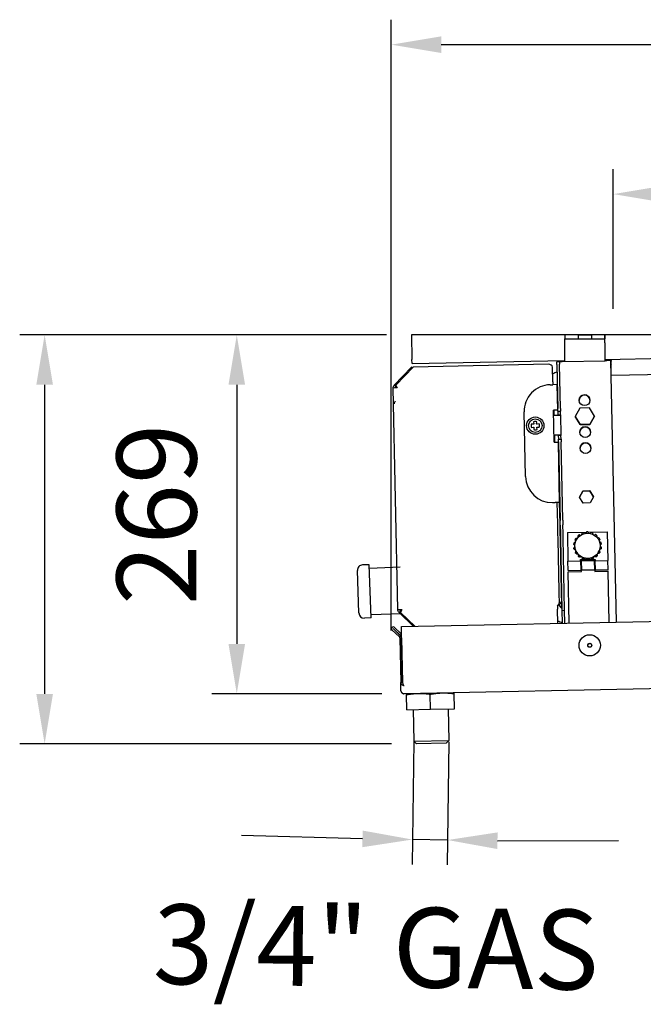
# Model space of a CAD drawing. Extents: x 6599 to 12501, y -2832 to 1341.
# Drawn here: x 8063 to 8531, y -1591 to -851 of the extents above; entities that cross this region are included whole.
import ezdxf

# ---------------------------------------------------------------- set-up
doc = ezdxf.new("R2010")
doc.units = 0
doc.header["$LTSCALE"] = 15
doc.header["$MEASUREMENT"] = 0
doc.layers.get('0').update_dxf_attribs({"linetype": 'CONTINUOUS'})
doc.layers.add('Q', color=4, linetype='CONTINUOUS')

msp = doc.modelspace()

# ---------------------------------------------------------------- linework, layer by layer
for p, q in [((9213.27, -1087.69), (8357.08, -1087.69)), ((8357.08, -1087.69), (8357.47, -1106.29)), ((8482.39, -1087.69), (8472.39, -1087.69)), ((8472.39, -1087.69), (8472.39, -1090.69)), ((8472.39, -1093.69), (8472.39, -1090.69)), ((8472.39, -1090.69), (8482.39, -1090.69)), ((8472.39, -1090.69), (8472.39, -1090.69)), ((8472.39, -1107.73), (8472.39, -1093.69)), ((8482.39, -1087.69), (8482.39, -1090.69)), ((8482.39, -1090.69), (8482.39, -1090.69)), ((8502.39, -1087.69), (8492.39, -1087.69)), ((8492.39, -1087.69), (8492.39, -1090.69)), ((8492.39, -1090.69), (8502.39, -1090.69)), ((8492.39, -1090.69), (8492.39, -1090.69)), ((8502.39, -1090.69), (8502.39, -1087.69)), ((8502.39, -1087.69), (8502.39, -1090.69)), ((8502.39, -1087.69), (8502.39, -1087.69)), ((8502.39, -1093.69), (8502.39, -1090.69)), ((8502.39, -1090.69), (8502.39, -1090.69)), ((8502.39, -1093.69), (8502.39, -1107.1)), ((8502.39, -1106.26), (9068.26, -1094.42)), ((8357.53, -1109.28), (8357.47, -1106.29)), ((8357.53, -1109.28), (8472.39, -1106.88)), ((8466.28, -1107.86), (8468.28, -1107.82)), ((8466.32, -1109.86), (8466.28, -1107.86)), ((8468.28, -1107.82), (8468.32, -1109.82)), ((8470.28, -1107.78), (8502.77, -1107.1)), ((8506.77, -1107.01), (8510.88, -1303.57)), ((8507, -1106.16), (8507.03, -1107.36)), ((8507.25, -1118.26), (8507.03, -1107.36)), ((9061.88, -1106.66), (8507.25, -1118.26)), ((8344.2, -1125.49), (8357.18, -1111.95)), ((8358.31, -1111.93), (8345.33, -1125.47)), ((8357.76, -1112.51), (8357.18, -1111.95)), ((8460.02, -1109.8), (8358.31, -1111.93)), ((8463.3, -1123), (8463.06, -1111.86)), ((8466.32, -1109.86), (8467.01, -1143.05)), ((8469.01, -1143.01), (8468.32, -1109.82)), ((8507.02, -1109.91), (8507.08, -1109.91)), ((8463.3, -1123), (8463.34, -1125.12)), ((8346.37, -1127.57), (8343.37, -1127.63)), ((8346.85, -1294.11), (8343.37, -1127.63)), ((8345.28, -1126.53), (8344.2, -1125.49)), ((8345.28, -1126.53), (8345.35, -1126.46)), ((8345.35, -1126.53), (8345.33, -1125.47)), ((8461.34, -1125.16), (8463.34, -1125.12)), ((8466.34, -1125.06), (8463.34, -1125.12)), ((8466.34, -1125.06), (8466.74, -1144.3)), ((8442.78, -1194.12), (8441.76, -1145.58)), ((8466.74, -1144.3), (8463.74, -1144.37)), ((8464.24, -1168.36), (8463.74, -1144.37)), ((8464.12, -1144.36), (8464.2, -1148.11)), ((8467.06, -1145.05), (8467.01, -1143.05)), ((8467.06, -1145.05), (8469.06, -1145.01)), ((8467.06, -1145.05), (8467.12, -1147.85)), ((8469.01, -1143.01), (8469.06, -1145.01)), ((8469.11, -1147.81), (8469.06, -1145.01)), ((8483.66, -1142.68), (8480.2, -1148.98)), ((8490.85, -1142.53), (8483.66, -1142.68)), ((8494.58, -1148.68), (8490.85, -1142.53)), ((8448.81, -1152.99), (8449.05, -1154.52)), ((8451.15, -1154.48), (8451.33, -1152.94)), ((8463.82, -1148.12), (8465.12, -1148.09)), ((8465.12, -1148.09), (8468.95, -1148.01)), ((8467.12, -1147.85), (8467.65, -1147.84)), ((8467.65, -1147.84), (8469.11, -1147.81)), ((8469.11, -1147.81), (8469.44, -1163.21)), ((8480.2, -1148.98), (8480.2, -1148.98)), ((8480.2, -1148.98), (8483.93, -1155.13)), ((8483.93, -1155.13), (8480.2, -1148.98)), ((8491.11, -1154.98), (8494.58, -1148.68)), ((8494.58, -1148.68), (8491.11, -1154.98)), ((8494.58, -1148.68), (8494.58, -1148.68)), ((8448.7, -1154.88), (8447.16, -1154.71)), ((8447.22, -1157.23), (8448.74, -1156.99)), ((8448.93, -1154.76), (8448.7, -1154.88)), ((8448.74, -1156.99), (8448.98, -1157.11)), ((8449.05, -1154.52), (8448.93, -1154.76)), ((8449.11, -1157.34), (8448.93, -1158.88)), ((8448.98, -1157.11), (8449.11, -1157.34)), ((8451.28, -1154.71), (8451.15, -1154.48)), ((8451.21, -1157.29), (8451.33, -1157.06)), ((8451.45, -1158.82), (8451.21, -1157.29)), ((8451.52, -1154.82), (8451.28, -1154.71)), ((8451.33, -1157.06), (8451.56, -1156.93)), ((8453.05, -1154.59), (8451.52, -1154.82)), ((8451.56, -1156.93), (8453.1, -1157.1)), ((8483.93, -1155.13), (8491.11, -1154.98)), ((8491.11, -1154.98), (8483.93, -1155.13)), ((8483.93, -1155.13), (8483.93, -1155.13)), ((8491.11, -1154.98), (8491.11, -1154.98)), ((8465.43, -1163.09), (8464.13, -1163.12)), ((8464.24, -1168.36), (8467.24, -1168.3)), ((8464.51, -1163.11), (8464.62, -1168.35)), ((8469.26, -1163.01), (8465.43, -1163.09)), ((8467.24, -1168.3), (8468.19, -1213.6)), ((8467.98, -1163.24), (8467.44, -1163.25)), ((8467.44, -1163.25), (8467.5, -1166.05)), ((8467.5, -1166.05), (8469.5, -1166)), ((8467.54, -1168.05), (8467.5, -1166.05)), ((8467.54, -1168.05), (8468.77, -1227.06)), ((8469.44, -1163.21), (8467.98, -1163.24)), ((8469.5, -1166), (8469.44, -1163.21)), ((8469.5, -1166), (8469.54, -1168)), ((8470.77, -1227.01), (8469.54, -1168)), ((8485.94, -1205.02), (8483.41, -1209.62)), ((8483.41, -1209.62), (8485.94, -1205.02)), ((8491.19, -1204.91), (8485.94, -1205.02)), ((8485.94, -1205.02), (8491.19, -1204.91)), ((8485.94, -1205.02), (8485.94, -1205.02)), ((8493.91, -1209.4), (8491.19, -1204.91)), ((8491.19, -1204.91), (8493.91, -1209.4)), ((8491.19, -1204.91), (8491.19, -1204.91)), ((8486.13, -1214.12), (8483.41, -1209.62)), ((8493.91, -1209.4), (8491.38, -1214.01)), ((8463.19, -1213.7), (8465.19, -1213.66)), ((8468.19, -1213.6), (8465.19, -1213.66)), ((8467.03, -1229.75), (8466.69, -1213.63)), ((8468.19, -1213.6), (8468.53, -1229.72)), ((8491.38, -1214.01), (8486.13, -1214.12)), ((8468.85, -1230.59), (8468.77, -1227.06)), ((8470.77, -1227.01), (8470.84, -1230.55)), ((8467.07, -1231.87), (8467.03, -1229.75)), ((8467.17, -1236.68), (8467.07, -1231.87)), ((8468.53, -1229.72), (8468.57, -1231.84)), ((8468.57, -1231.84), (8468.67, -1236.65)), ((8468.85, -1230.59), (8468.98, -1237.01)), ((8470.98, -1236.96), (8470.84, -1230.55)), ((8467.27, -1241.17), (8467.17, -1236.68)), ((8468.09, -1280.51), (8467.27, -1241.17)), ((8468.67, -1236.65), (8468.77, -1241.13)), ((8468.77, -1241.13), (8469.59, -1280.48)), ((8468.98, -1237.01), (8469.05, -1240.45)), ((8469.05, -1240.45), (8470.19, -1294.71)), ((8471.05, -1240.41), (8470.98, -1236.96)), ((8472.19, -1294.66), (8471.05, -1240.41)), ((8474.26, -1236.3), (8488.51, -1236.01)), ((8474.26, -1236.3), (8474.71, -1257.8)), ((8480.1, -1241.65), (8480.1, -1241.65)), ((8482.17, -1239.08), (8482.17, -1239.08)), ((8484.99, -1237.37), (8484.99, -1237.37)), ((8488.23, -1236.73), (8488.23, -1236.73)), ((8489.91, -1235.98), (8504.25, -1235.68)), ((8490.23, -1236.69), (8490.23, -1236.69)), ((8493.49, -1237.19), (8493.49, -1237.19)), ((8496.38, -1238.78), (8496.38, -1238.78)), ((8498.55, -1241.26), (8498.55, -1241.26)), ((8504.25, -1235.68), (8504.7, -1257.17)), ((8468.9, -1247.74), (8469.2, -1247.73)), ((8479.04, -1244.77), (8479.04, -1244.77)), ((8479.11, -1248.07), (8479.11, -1248.07)), ((8479.93, -1246.4), (8479.93, -1246.4)), ((8480.35, -1249.02), (8480.35, -1249.02)), ((8498.61, -1248.64), (8498.61, -1248.64)), ((8498.92, -1246.01), (8498.92, -1246.01)), ((8499.74, -1244.34), (8499.74, -1244.34)), ((8499.81, -1247.64), (8499.81, -1247.64)), ((8474.71, -1257.8), (8484.21, -1257.6)), ((8480.3, -1251.15), (8480.3, -1251.15)), ((8481.86, -1251.95), (8481.86, -1251.95)), ((8482.47, -1253.63), (8482.47, -1253.63)), ((8484.19, -1256.6), (8489.02, -1256.5)), ((8484.21, -1257.6), (8484.19, -1256.6)), ((8484.21, -1257.6), (8484.35, -1264.6)), ((8484.28, -1254.19), (8484.28, -1254.19)), ((8494.71, -1257.38), (8484.71, -1257.59)), ((8484.71, -1257.59), (8484.85, -1264.59)), ((8485.36, -1255.22), (8485.36, -1255.22)), ((8487.33, -1255.47), (8487.33, -1255.47)), ((8488.62, -1255.72), (8488.62, -1255.72)), ((8490.26, -1256.47), (8495.18, -1256.37)), ((8490.62, -1255.68), (8490.62, -1255.68)), ((8491.91, -1255.37), (8491.91, -1255.37)), ((8493.86, -1255.04), (8493.86, -1255.04)), ((8494.85, -1264.38), (8494.71, -1257.38)), ((8494.9, -1253.97), (8494.9, -1253.97)), ((8495.18, -1256.37), (8495.21, -1257.37)), ((8495.21, -1257.37), (8504.7, -1257.17)), ((8495.35, -1264.37), (8495.21, -1257.37)), ((8496.68, -1253.33), (8496.68, -1253.33)), ((8497.22, -1251.63), (8497.22, -1251.63)), ((8498.75, -1250.76), (8498.75, -1250.76)), ((8504.85, -1264.17), (8504.7, -1257.17)), ((8317.62, -1296.68), (8316.51, -1264.7)), ((8325.37, -1260.39), (8320.37, -1260.56)), ((8326.75, -1300.37), (8325.37, -1260.39)), ((8325.45, -1262.89), (8348.53, -1262.09)), ((8474.86, -1264.8), (8474.71, -1257.8)), ((8474.86, -1264.8), (8484.35, -1264.6)), ((8494.85, -1264.38), (8484.85, -1264.59)), ((8484.88, -1265.59), (8484.85, -1264.59)), ((8494.85, -1264.38), (8494.87, -1265.38)), ((8495.35, -1264.37), (8504.85, -1264.17)), ((8474.88, -1265.8), (8484.88, -1265.59)), ((8475.68, -1304.31), (8474.88, -1265.8)), ((8494.87, -1265.38), (8504.87, -1265.17)), ((8505.68, -1303.68), (8504.87, -1265.17)), ((8468.13, -1282.58), (8468.09, -1280.51)), ((8468.25, -1288.42), (8468.13, -1282.58)), ((8469.59, -1280.48), (8469.63, -1282.54)), ((8469.63, -1282.54), (8469.75, -1288.39)), ((8469.64, -1282.73), (8469.94, -1282.72)), ((8346.85, -1294.11), (8349.85, -1294.05)), ((8349.51, -1306.95), (9226.72, -1288.6)), ((8466.67, -1291.6), (8466.82, -1291.45)), ((8466.82, -1291.6), (8466.67, -1291.6)), ((8466.82, -1291.6), (8466.87, -1293.72)), ((8467.09, -1304.49), (8466.87, -1293.72)), ((8468.25, -1288.42), (8469.75, -1288.39)), ((8468.51, -1291.56), (8469.82, -1291.54)), ((8469.75, -1288.39), (8469.82, -1291.54)), ((8470.19, -1294.71), (8472.19, -1294.66)), ((8472.39, -1304.38), (8472.19, -1294.66)), ((8326.75, -1300.37), (8321.75, -1300.54)), ((8326.66, -1297.87), (8349.74, -1297.07)), ((8348.81, -1295.13), (8347.77, -1296.21)), ((8358.76, -1306.76), (8347.77, -1296.21)), ((8348.81, -1295.13), (8348.88, -1295.2)), ((8348.88, -1295.13), (8348.9, -1296.19)), ((8348.9, -1296.19), (8359.9, -1306.73)), ((8470.19, -1294.71), (8470.39, -1304.42)), ((8348.02, -1314.61), (8342.43, -1309.25)), ((8348.85, -1313.74), (8343.26, -1308.38)), ((8348.5, -1313.24), (8343.34, -1308.3)), ((8344.17, -1307.43), (8349.33, -1312.37)), ((8349.56, -1309.1), (8349.51, -1306.95)), ((8349.67, -1314.58), (8349.56, -1309.1)), ((8348.39, -1315.45), (8349.09, -1348.83)), ((8349.33, -1312.37), (8348.5, -1313.24)), ((8350.29, -1348.8), (8349.59, -1315.43)), ((8349.69, -1315.42), (8349.67, -1314.58)), ((8349.69, -1315.42), (8350.39, -1348.86)), ((9226.67, -1339.1), (8351.67, -1357.4)), ((8349.09, -1348.83), (8350.29, -1348.8)), ((8349.09, -1348.83), (8349.09, -1348.88)), ((8349.22, -1355.05), (8349.09, -1348.88)), ((8351.54, -1351.22), (8351.54, -1351.23)), ((8349.22, -1355.05), (8349.22, -1355.05)), ((8351.67, -1357.4), (8351.67, -1357.39)), ((8362.27, -1357.34), (8353.27, -1357.52)), ((8353.28, -1358.27), (8353.27, -1357.52)), ((8353.52, -1369.32), (8353.28, -1358.27)), ((8380.26, -1356.96), (8362.27, -1357.34)), ((8371.51, -1368.95), (8371.28, -1357.89)), ((8389.26, -1356.77), (8380.26, -1356.96)), ((8389.28, -1357.52), (8389.26, -1356.77)), ((8389.51, -1368.57), (8389.28, -1357.52)), ((8371.51, -1368.95), (8389.51, -1368.57)), ((8384.73, -1368.67), (8385.23, -1392.5)), ((8353.52, -1369.32), (8371.51, -1368.95)), ((8358.29, -1369.22), (8358.79, -1393.06)), ((8358.79, -1393.06), (8385.23, -1392.5)), ((8360.83, -1395.01), (8358.79, -1393.06)), ((8383.27, -1394.54), (8360.83, -1395.01)), ((8383.27, -1394.54), (8385.23, -1392.5))]:
    msp.add_line(p, q)
for centre, radius in [((8487.14, -1136.83), 4.05), ((8450.13, -1155.91), 6.5), ((8450.13, -1155.91), 5.09), ((8487.64, -1160.82), 4.05), ((8487.89, -1172.82), 4.05), ((8489.43, -1246.21), 9.5), ((8491.03, -1320.97), 8), ((8491.03, -1320.97), 1.5), ((8491.03, -1320.97), 1.4)]:
    msp.add_circle(centre, radius)
for centre, radius, start, end in [((8508.85, -1110.72), 4, 117.14922, 121.198), ((8471.62, -1132.15), 17.25, 107.4538, 119.31061), ((8508.85, -1110.72), 2, 152.26803, 181.198), ((8461.76, -1145.16), 20, 91.198, 181.198), ((8471.62, -1132.15), 7.75, 129.73806, 132.62894), ((8487.14, -1136.83), 4.05, 1.19838, 181.19762), ((8450.13, -1155.91), 3.2, 68.04944, 114.34656), ((8450.13, -1155.91), 3.2, 158.04944, 204.34656), ((8450.13, -1155.91), 3.2, 248.04944, 294.34656), ((8450.13, -1155.91), 3.2, 338.04944, 24.34656), ((8487.64, -1160.82), 4.05, 1.19838, 181.19762), ((8487.89, -1172.82), 4.05, 1.19838, 181.19762), ((8462.77, -1193.71), 20, 181.198, 271.198), ((8489.43, -1246.21), 9.5, 205.16408, 217.23192), ((8489.43, -1246.21), 9.5, 325.16408, 337.23192), ((8489.43, -1246.21), 9.5, 225.16408, 237.23192), ((8489.43, -1246.21), 9.5, 245.16408, 257.23192), ((8489.43, -1246.21), 9.5, 265.16408, 277.23192), ((8489.43, -1246.21), 9.5, 285.16408, 297.23192), ((8489.43, -1246.21), 9.5, 305.16408, 317.23192), ((8320.51, -1264.56), 4, 91.978, 181.978), ((8474.86, -1287.12), 7.75, 207.21925, 232.65794), ((8321.61, -1296.54), 4, 181.978, 271.978), ((8343.3, -1308.34), 1.26, 46.198, 226.198), ((8343.3, -1308.34), 0.06, 46.198, 226.198), ((8474.86, -1287.12), 17.25, 243.08539, 254.9422), ((8347.19, -1315.48), 1.2, 1.198, 46.198), ((8347.19, -1315.48), 2.4, 1.198, 46.198), ((8353.12, -1358.57), 1.2, 61.198, 91.198), ((8389.46, -1357.81), 1.2, 91.198, 121.198)]:
    msp.add_arc(centre, radius, start, end)
for centre, major_axis, ratio, start_param, end_param in [((8487.39, -1087.69), (5, 0), 0.000027, 3.141593, 6.283186), ((8487.39, -1090.69), (-5, 0), 0.000027, 0.000001, 3.141593), ((8470.28, -1107.78), (-2, -0.04), 0.000027, 6.283177, 7.853982), ((8502.77, -1107.1), (4, 0.08), 0.000027, 0, 1.570797), ((8460.06, -1111.92), (3, 0.06), 0.707107, 0, 1.570796), ((8351.57, -1351.23), (0.05, 0.001), 0.052336, 3.926991, 7.068583)]:
    msp.add_ellipse(centre, major_axis=major_axis, ratio=ratio, start_param=start_param, end_param=end_param)
for points in [[(8343.37, -1127.63), (8343.35, -1126.85), (8343.66, -1126.06), (8344.2, -1125.49)], [(8344.87, -1127.6), (8344.86, -1127.21), (8345.01, -1126.81), (8345.28, -1126.53)], [(8345.33, -1125.47), (8345.67, -1126.02), (8346.02, -1126.79), (8346.37, -1127.57)], [(8346.37, -1127.57), (8346.03, -1127.18), (8345.69, -1126.8), (8345.35, -1126.53)], [(8344.3, -1139.46), (8344.27, -1138.68), (8344.57, -1137.89), (8345.1, -1137.31)], [(8488.23, -1236.78), (8488.23, -1236.76), (8488.23, -1236.75), (8488.23, -1236.73)], [(8490.23, -1236.69), (8490.23, -1236.7), (8490.23, -1236.72), (8490.23, -1236.74)], [(8479.96, -1247.06), (8479.94, -1246.84), (8479.93, -1246.62), (8479.93, -1246.4)], [(8480.83, -1250.24), (8480.64, -1249.85), (8480.48, -1249.44), (8480.35, -1249.02)], [(8498.92, -1246.01), (8498.93, -1246.23), (8498.93, -1246.45), (8498.91, -1246.66)], [(8482.73, -1252.94), (8482.42, -1252.63), (8482.13, -1252.3), (8481.86, -1251.95)], [(8485.44, -1254.83), (8485.04, -1254.64), (8484.65, -1254.43), (8484.28, -1254.19)], [(8488.62, -1255.67), (8488.19, -1255.63), (8487.75, -1255.57), (8487.33, -1255.47)], [(8491.91, -1255.37), (8491.49, -1255.49), (8491.06, -1255.57), (8490.62, -1255.63)], [(8494.9, -1253.97), (8494.54, -1254.22), (8494.16, -1254.45), (8493.77, -1254.65)], [(8347.77, -1296.21), (8347.2, -1295.67), (8346.86, -1294.89), (8346.85, -1294.11)], [(8348.35, -1294.08), (8348.35, -1294.47), (8348.52, -1294.86), (8348.81, -1295.13)], [(8349.85, -1294.05), (8349.52, -1294.45), (8349.2, -1294.84), (8348.88, -1295.13)], [(8349.85, -1294.05), (8349.53, -1294.84), (8349.22, -1295.63), (8348.9, -1296.19)], [(8466.82, -1291.45), (8467.41, -1290.66), (8467.98, -1289.87), (8468.18, -1289.09)], [(8468.18, -1289.09), (8468.23, -1288.87), (8468.26, -1288.64), (8468.25, -1288.42)], [(8349.09, -1348.95), (8349.09, -1348.91), (8349.09, -1348.87), (8349.09, -1348.83)], [(8349.16, -1349.36), (8349.12, -1349.23), (8349.1, -1349.09), (8349.09, -1348.95)], [(8349.48, -1350.1), (8349.33, -1349.87), (8349.22, -1349.62), (8349.16, -1349.36)], [(8351.39, -1351.23), (8350.65, -1351.18), (8349.92, -1350.78), (8349.48, -1350.1)], [(8350.29, -1348.8), (8350.29, -1348.82), (8350.29, -1348.84), (8350.29, -1348.86)], [(8350.29, -1348.86), (8350.3, -1349.04), (8350.35, -1349.2), (8350.43, -1349.35)], [(8350.39, -1348.86), (8350.42, -1349.63), (8350.64, -1350.34), (8350.93, -1350.75)], [(8350.93, -1350.75), (8351.11, -1351.02), (8351.33, -1351.17), (8351.54, -1351.22)], [(8351.39, -1351.23), (8351.44, -1351.23), (8351.49, -1351.23), (8351.54, -1351.23)], [(8351.61, -1351.23), (8351.58, -1351.23), (8351.56, -1351.22), (8351.54, -1351.22)], [(8349.22, -1355.05), (8349.23, -1355.92), (8349.76, -1356.75), (8350.54, -1357.14)], [(8349.52, -1356.16), (8349.33, -1355.82), (8349.22, -1355.43), (8349.22, -1355.05)], [(8351.67, -1357.39), (8350.8, -1357.41), (8349.94, -1356.92), (8349.52, -1356.16)], [(8350.54, -1357.14), (8350.89, -1357.32), (8351.28, -1357.41), (8351.67, -1357.4)]]:
    msp.add_open_spline(points, degree=3)
for points, knots in [([(8467.03, -1148.05), (8467.06, -1148.05), (8467.08, -1148.03), (8467.12, -1147.96), (8467.12, -1147.89), (8467.12, -1147.85)], [0, 0, 0, 0, 0.03052951, 0.03052951, 0.07436436, 0.07436436, 0.07436436, 0.07436436]), ([(8469.11, -1147.81), (8469.12, -1147.84), (8469.11, -1147.91), (8469.05, -1147.99), (8469, -1148.01), (8468.95, -1148.01)], [0, 0, 0, 0, 0.03213264, 0.03213264, 0.05498877, 0.05498877, 0.05498877, 0.05498877]), ([(8467.44, -1163.25), (8467.44, -1163.21), (8467.43, -1163.14), (8467.4, -1163.06), (8467.38, -1163.05), (8467.35, -1163.05)], [0, 0, 0, 0, 0.01914674, 0.01914674, 0.03248219, 0.03248219, 0.03248219, 0.03248219]), ([(8469.26, -1163.01), (8469.32, -1163.01), (8469.36, -1163.02), (8469.43, -1163.1), (8469.44, -1163.17), (8469.44, -1163.21)], [0, 0, 0, 0, 0.0599993, 0.0599993, 0.144348, 0.144348, 0.144348, 0.144348]), ([(8481.63, -1240.78), (8481.53, -1240.72), (8481.42, -1240.67), (8481.16, -1240.62), (8481.01, -1240.62), (8480.75, -1240.68), (8480.62, -1240.74), (8480.39, -1240.91), (8480.29, -1241.02), (8480.16, -1241.27), (8480.11, -1241.41), (8480.09, -1241.69), (8480.11, -1241.84), (8480.2, -1242.09), (8480.28, -1242.22), (8480.46, -1242.41), (8480.56, -1242.48), (8480.67, -1242.53)], [-0.6443851, -0.6443851, -0.6443851, -0.6443851, -0.6051983, -0.6051983, -0.5599697, -0.5599697, -0.5183427, -0.5183427, -0.4767158, -0.4767158, -0.4350888, -0.4350888, -0.3934618, -0.3934618, -0.3482332, -0.3482332, -0.3090458, -0.3090458, -0.3090458, -0.3090458]), ([(8480.67, -1242.53), (8480.56, -1242.48), (8480.46, -1242.41), (8480.28, -1242.22), (8480.2, -1242.09), (8480.12, -1241.86), (8480.1, -1241.76), (8480.1, -1241.65)], [-0.3413695, -0.3413695, -0.3413695, -0.3413695, -0.3021938, -0.3021938, -0.2569652, -0.2569652, -0.2248592, -0.2248592, -0.2248592, -0.2248592]), ([(8483.95, -1238.44), (8483.88, -1238.35), (8483.79, -1238.27), (8483.57, -1238.13), (8483.43, -1238.08), (8483.16, -1238.05), (8483.02, -1238.06), (8482.74, -1238.14), (8482.61, -1238.21), (8482.41, -1238.4), (8482.32, -1238.51), (8482.2, -1238.77), (8482.17, -1238.91), (8482.17, -1239.18), (8482.2, -1239.33), (8482.3, -1239.57), (8482.37, -1239.67), (8482.45, -1239.75)], [-0.6443844, -0.6443844, -0.6443844, -0.6443844, -0.6051983, -0.6051983, -0.5599697, -0.5599697, -0.5183427, -0.5183427, -0.4767158, -0.4767158, -0.4350888, -0.4350888, -0.3934618, -0.3934618, -0.3482332, -0.3482332, -0.3090467, -0.3090467, -0.3090467, -0.3090467]), ([(8482.45, -1239.75), (8482.37, -1239.67), (8482.3, -1239.57), (8482.2, -1239.34), (8482.17, -1239.21), (8482.17, -1239.08)], [-0.34136033, -0.34136033, -0.34136033, -0.34136033, -0.30219381, -0.30219381, -0.26067564, -0.26067564, -0.26067564, -0.26067564]), ([(8486.94, -1237.04), (8486.9, -1236.93), (8486.85, -1236.82), (8486.68, -1236.61), (8486.57, -1236.52), (8486.33, -1236.4), (8486.19, -1236.36), (8485.9, -1236.34), (8485.76, -1236.37), (8485.5, -1236.47), (8485.38, -1236.55), (8485.18, -1236.75), (8485.1, -1236.87), (8485.01, -1237.12), (8484.98, -1237.27), (8485, -1237.53), (8485.03, -1237.65), (8485.08, -1237.76)], [-0.6443839, -0.6443839, -0.6443839, -0.6443839, -0.6051983, -0.6051983, -0.5599697, -0.5599697, -0.5183427, -0.5183427, -0.4767158, -0.4767158, -0.4350888, -0.4350888, -0.3934618, -0.3934618, -0.3482332, -0.3482332, -0.3090473, -0.3090473, -0.3090473, -0.3090473]), ([(8485.08, -1237.76), (8485.03, -1237.65), (8485, -1237.53), (8484.99, -1237.4), (8484.99, -1237.38), (8484.99, -1237.37)], [-0.34135384, -0.34135384, -0.34135384, -0.34135384, -0.30219381, -0.30219381, -0.29769308, -0.29769308, -0.29769308, -0.29769308]), ([(8490.23, -1236.74), (8490.23, -1236.62), (8490.21, -1236.5), (8490.13, -1236.25), (8490.05, -1236.13), (8489.87, -1235.93), (8489.75, -1235.84), (8489.49, -1235.73), (8489.34, -1235.7), (8489.07, -1235.71), (8488.92, -1235.74), (8488.67, -1235.87), (8488.55, -1235.96), (8488.38, -1236.16), (8488.31, -1236.29), (8488.23, -1236.54), (8488.22, -1236.67), (8488.23, -1236.78)], [-0.6443839, -0.6443839, -0.6443839, -0.6443839, -0.6051983, -0.6051983, -0.5599697, -0.5599697, -0.5183427, -0.5183427, -0.4767158, -0.4767158, -0.4350888, -0.4350888, -0.3934618, -0.3934618, -0.3482332, -0.3482332, -0.3090476, -0.3090476, -0.3090476, -0.3090476]), ([(8493.42, -1237.58), (8493.46, -1237.48), (8493.48, -1237.36), (8493.49, -1237.09), (8493.46, -1236.95), (8493.36, -1236.7), (8493.28, -1236.58), (8493.07, -1236.39), (8492.94, -1236.31), (8492.68, -1236.22), (8492.53, -1236.2), (8492.25, -1236.23), (8492.11, -1236.28), (8491.88, -1236.41), (8491.77, -1236.51), (8491.61, -1236.72), (8491.56, -1236.83), (8491.53, -1236.94)], [-0.6443842, -0.6443842, -0.6443842, -0.6443842, -0.6051983, -0.6051983, -0.5599697, -0.5599697, -0.5183427, -0.5183427, -0.4767158, -0.4767158, -0.4350888, -0.4350888, -0.3934618, -0.3934618, -0.3482332, -0.3482332, -0.3090476, -0.3090476, -0.3090476, -0.3090476]), ([(8493.49, -1237.19), (8493.49, -1237.21), (8493.49, -1237.22), (8493.48, -1237.36), (8493.46, -1237.48), (8493.42, -1237.58)], [-0.04972935, -0.04972935, -0.04972935, -0.04972935, -0.04522862, -0.04522862, -0.00606859, -0.00606859, -0.00606859, -0.00606859]), ([(8496.12, -1239.47), (8496.2, -1239.38), (8496.27, -1239.28), (8496.36, -1239.03), (8496.38, -1238.89), (8496.37, -1238.62), (8496.34, -1238.48), (8496.21, -1238.22), (8496.11, -1238.11), (8495.9, -1237.94), (8495.76, -1237.87), (8495.49, -1237.8), (8495.35, -1237.79), (8495.08, -1237.84), (8494.94, -1237.89), (8494.72, -1238.04), (8494.64, -1238.12), (8494.57, -1238.22)], [-0.6443848, -0.6443848, -0.6443848, -0.6443848, -0.6051983, -0.6051983, -0.5599697, -0.5599697, -0.5183427, -0.5183427, -0.4767158, -0.4767158, -0.4350888, -0.4350888, -0.3934618, -0.3934618, -0.3482332, -0.3482332, -0.3090471, -0.3090471, -0.3090471, -0.3090471]), ([(8496.38, -1238.78), (8496.38, -1238.91), (8496.36, -1239.04), (8496.27, -1239.28), (8496.2, -1239.38), (8496.12, -1239.47)], [-0.08674679, -0.08674679, -0.08674679, -0.08674679, -0.04522862, -0.04522862, -0.0060621, -0.0060621, -0.0060621, -0.0060621]), ([(8498.02, -1242.17), (8498.13, -1242.11), (8498.22, -1242.04), (8498.4, -1241.84), (8498.47, -1241.71), (8498.55, -1241.45), (8498.56, -1241.31), (8498.53, -1241.03), (8498.48, -1240.89), (8498.34, -1240.65), (8498.23, -1240.54), (8498, -1240.38), (8497.87, -1240.33), (8497.6, -1240.28), (8497.45, -1240.28), (8497.2, -1240.34), (8497.09, -1240.39), (8496.99, -1240.46)], [-0.6443857, -0.6443857, -0.6443857, -0.6443857, -0.6051983, -0.6051983, -0.5599697, -0.5599697, -0.5183427, -0.5183427, -0.4767158, -0.4767158, -0.4350888, -0.4350888, -0.3934618, -0.3934618, -0.3482332, -0.3482332, -0.3090464, -0.3090464, -0.3090464, -0.3090464]), ([(8498.55, -1241.26), (8498.55, -1241.37), (8498.54, -1241.48), (8498.47, -1241.71), (8498.4, -1241.84), (8498.22, -1242.04), (8498.13, -1242.11), (8498.02, -1242.17)], [-0.1225632, -0.1225632, -0.1225632, -0.1225632, -0.0904572, -0.0904572, -0.0452286, -0.0452286, -0.0060529, -0.0060529, -0.0060529, -0.0060529]), ([(8480.24, -1243.77), (8480.13, -1243.75), (8480.01, -1243.74), (8479.75, -1243.78), (8479.61, -1243.84), (8479.38, -1243.99), (8479.28, -1244.08), (8479.12, -1244.32), (8479.07, -1244.46), (8479.03, -1244.74), (8479.04, -1244.88), (8479.11, -1245.16), (8479.18, -1245.28), (8479.35, -1245.49), (8479.47, -1245.58), (8479.7, -1245.7), (8479.82, -1245.73), (8479.94, -1245.75)], [-0.6443869, -0.6443869, -0.6443869, -0.6443869, -0.6051983, -0.6051983, -0.5599697, -0.5599697, -0.5183427, -0.5183427, -0.4767158, -0.4767158, -0.4350888, -0.4350888, -0.3934618, -0.3934618, -0.3482332, -0.3482332, -0.3090446, -0.3090446, -0.3090446, -0.3090446]), ([(8479.94, -1245.75), (8479.82, -1245.73), (8479.7, -1245.7), (8479.47, -1245.58), (8479.35, -1245.49), (8479.18, -1245.28), (8479.11, -1245.16), (8479.05, -1244.94), (8479.04, -1244.86), (8479.04, -1244.77)], [-0.3413802, -0.3413802, -0.3413802, -0.3413802, -0.3021938, -0.3021938, -0.2569652, -0.2569652, -0.2153382, -0.2153382, -0.1908947, -0.1908947, -0.1908947, -0.1908947]), ([(8479.96, -1247.06), (8479.85, -1247.08), (8479.73, -1247.11), (8479.5, -1247.24), (8479.39, -1247.34), (8479.23, -1247.55), (8479.17, -1247.68), (8479.1, -1247.96), (8479.1, -1248.11), (8479.15, -1248.38), (8479.21, -1248.52), (8479.38, -1248.75), (8479.48, -1248.84), (8479.72, -1248.98), (8479.85, -1249.03), (8480.12, -1249.06), (8480.24, -1249.05), (8480.35, -1249.02)], [-0.6443869, -0.6443869, -0.6443869, -0.6443869, -0.6051983, -0.6051983, -0.5599697, -0.5599697, -0.5183427, -0.5183427, -0.4767158, -0.4767158, -0.4350888, -0.4350888, -0.3934618, -0.3934618, -0.3482332, -0.3482332, -0.3090446, -0.3090446, -0.3090446, -0.3090446]), ([(8480.35, -1249.02), (8480.24, -1249.05), (8480.12, -1249.06), (8479.85, -1249.03), (8479.72, -1248.98), (8479.48, -1248.84), (8479.38, -1248.75), (8479.21, -1248.52), (8479.15, -1248.38), (8479.11, -1248.19), (8479.11, -1248.13), (8479.11, -1248.07)], [-0.3413824, -0.3413824, -0.3413824, -0.3413824, -0.3021938, -0.3021938, -0.2569652, -0.2569652, -0.2153382, -0.2153382, -0.1737112, -0.1737112, -0.1565277, -0.1565277, -0.1565277, -0.1565277]), ([(8480.83, -1250.24), (8480.73, -1250.3), (8480.63, -1250.37), (8480.45, -1250.57), (8480.38, -1250.7), (8480.31, -1250.96), (8480.29, -1251.1), (8480.32, -1251.39), (8480.37, -1251.53), (8480.52, -1251.76), (8480.62, -1251.87), (8480.85, -1252.03), (8480.99, -1252.08), (8481.25, -1252.13), (8481.4, -1252.13), (8481.65, -1252.07), (8481.77, -1252.02), (8481.86, -1251.95)], [-0.6443869, -0.6443869, -0.6443869, -0.6443869, -0.6051983, -0.6051983, -0.5599697, -0.5599697, -0.5183427, -0.5183427, -0.4767158, -0.4767158, -0.4350888, -0.4350888, -0.3934618, -0.3934618, -0.3482332, -0.3482332, -0.3090446, -0.3090446, -0.3090446, -0.3090446]), ([(8497.22, -1251.63), (8497.32, -1251.69), (8497.44, -1251.74), (8497.69, -1251.79), (8497.84, -1251.79), (8498.1, -1251.73), (8498.24, -1251.67), (8498.46, -1251.5), (8498.56, -1251.39), (8498.69, -1251.14), (8498.74, -1251), (8498.76, -1250.72), (8498.74, -1250.57), (8498.65, -1250.32), (8498.57, -1250.19), (8498.39, -1250), (8498.29, -1249.93), (8498.19, -1249.88)], [-0.6443869, -0.6443869, -0.6443869, -0.6443869, -0.6051983, -0.6051983, -0.5599697, -0.5599697, -0.5183427, -0.5183427, -0.4767158, -0.4767158, -0.4350888, -0.4350888, -0.3934618, -0.3934618, -0.3482332, -0.3482332, -0.3090446, -0.3090446, -0.3090446, -0.3090446]), ([(8498.61, -1248.64), (8498.58, -1248.76), (8498.54, -1248.88), (8498.41, -1249.3), (8498.31, -1249.59), (8498.19, -1249.88)], [1.8506389, 1.8506389, 1.8506389, 1.8506389, 1.8907963, 1.8907963, 1.9890575, 1.9890575, 1.9890575, 1.9890575]), ([(8498.89, -1245.35), (8499, -1245.33), (8499.12, -1245.3), (8499.35, -1245.17), (8499.46, -1245.07), (8499.62, -1244.86), (8499.69, -1244.73), (8499.75, -1244.45), (8499.75, -1244.3), (8499.7, -1244.03), (8499.64, -1243.89), (8499.47, -1243.66), (8499.37, -1243.57), (8499.14, -1243.43), (8499, -1243.38), (8498.73, -1243.35), (8498.61, -1243.36), (8498.5, -1243.39)], [-0.6443869, -0.6443869, -0.6443869, -0.6443869, -0.6051983, -0.6051983, -0.5599697, -0.5599697, -0.5183427, -0.5183427, -0.4767158, -0.4767158, -0.4350888, -0.4350888, -0.3934618, -0.3934618, -0.3482332, -0.3482332, -0.3090446, -0.3090446, -0.3090446, -0.3090446]), ([(8498.61, -1248.64), (8498.72, -1248.66), (8498.85, -1248.67), (8499.11, -1248.63), (8499.24, -1248.57), (8499.47, -1248.43), (8499.57, -1248.33), (8499.73, -1248.09), (8499.78, -1247.95), (8499.82, -1247.67), (8499.82, -1247.53), (8499.74, -1247.25), (8499.67, -1247.13), (8499.5, -1246.92), (8499.39, -1246.83), (8499.15, -1246.71), (8499.03, -1246.68), (8498.91, -1246.66)], [-0.6443869, -0.6443869, -0.6443869, -0.6443869, -0.6051983, -0.6051983, -0.5599697, -0.5599697, -0.5183427, -0.5183427, -0.4767158, -0.4767158, -0.4350888, -0.4350888, -0.3934618, -0.3934618, -0.3482332, -0.3482332, -0.3090446, -0.3090446, -0.3090446, -0.3090446]), ([(8499.81, -1247.64), (8499.81, -1247.7), (8499.81, -1247.76), (8499.78, -1247.95), (8499.73, -1248.09), (8499.57, -1248.33), (8499.47, -1248.43), (8499.24, -1248.57), (8499.11, -1248.63), (8498.85, -1248.67), (8498.72, -1248.66), (8498.61, -1248.64)], [-0.1908947, -0.1908947, -0.1908947, -0.1908947, -0.1737112, -0.1737112, -0.1320842, -0.1320842, -0.0904572, -0.0904572, -0.0452286, -0.0452286, -0.00604, -0.00604, -0.00604, -0.00604]), ([(8499.74, -1244.34), (8499.75, -1244.42), (8499.74, -1244.51), (8499.69, -1244.73), (8499.62, -1244.86), (8499.46, -1245.07), (8499.35, -1245.17), (8499.12, -1245.3), (8499, -1245.33), (8498.89, -1245.35)], [-0.1565277, -0.1565277, -0.1565277, -0.1565277, -0.1320842, -0.1320842, -0.0904572, -0.0904572, -0.0452286, -0.0452286, -0.0060422, -0.0060422, -0.0060422, -0.0060422]), ([(8481.86, -1251.95), (8481.77, -1252.02), (8481.65, -1252.07), (8481.4, -1252.13), (8481.25, -1252.14), (8480.99, -1252.08), (8480.85, -1252.03), (8480.62, -1251.87), (8480.52, -1251.76), (8480.37, -1251.53), (8480.32, -1251.39), (8480.3, -1251.21), (8480.3, -1251.18), (8480.3, -1251.15)], [-0.3413824, -0.3413824, -0.3413824, -0.3413824, -0.3021938, -0.3021938, -0.2569652, -0.2569652, -0.2153382, -0.2153382, -0.1737112, -0.1737112, -0.1320842, -0.1320842, -0.1225632, -0.1225632, -0.1225632, -0.1225632]), ([(8482.73, -1252.94), (8482.65, -1253.03), (8482.59, -1253.13), (8482.49, -1253.38), (8482.47, -1253.52), (8482.48, -1253.79), (8482.52, -1253.93), (8482.64, -1254.19), (8482.74, -1254.3), (8482.95, -1254.48), (8483.09, -1254.54), (8483.36, -1254.61), (8483.51, -1254.62), (8483.77, -1254.57), (8483.91, -1254.52), (8484.13, -1254.37), (8484.22, -1254.29), (8484.28, -1254.19)], [-0.6443869, -0.6443869, -0.6443869, -0.6443869, -0.6051983, -0.6051983, -0.5599697, -0.5599697, -0.5183427, -0.5183427, -0.4767158, -0.4767158, -0.4350888, -0.4350888, -0.3934618, -0.3934618, -0.3482332, -0.3482332, -0.3090446, -0.3090446, -0.3090446, -0.3090446]), ([(8484.28, -1254.19), (8484.22, -1254.29), (8484.13, -1254.37), (8483.91, -1254.52), (8483.77, -1254.57), (8483.51, -1254.62), (8483.36, -1254.61), (8483.09, -1254.54), (8482.95, -1254.48), (8482.74, -1254.3), (8482.64, -1254.19), (8482.52, -1253.93), (8482.48, -1253.79), (8482.47, -1253.65), (8482.47, -1253.64), (8482.47, -1253.63)], [-0.3413824, -0.3413824, -0.3413824, -0.3413824, -0.3021938, -0.3021938, -0.2569652, -0.2569652, -0.2153382, -0.2153382, -0.1737112, -0.1737112, -0.1320842, -0.1320842, -0.0904572, -0.0904572, -0.0867468, -0.0867468, -0.0867468, -0.0867468]), ([(8485.44, -1254.83), (8485.39, -1254.93), (8485.37, -1255.05), (8485.36, -1255.32), (8485.39, -1255.46), (8485.5, -1255.71), (8485.58, -1255.83), (8485.78, -1256.02), (8485.91, -1256.1), (8486.17, -1256.19), (8486.32, -1256.21), (8486.6, -1256.18), (8486.74, -1256.13), (8486.97, -1256), (8487.09, -1255.91), (8487.24, -1255.69), (8487.29, -1255.58), (8487.33, -1255.47)], [-0.6443869, -0.6443869, -0.6443869, -0.6443869, -0.6051983, -0.6051983, -0.5599697, -0.5599697, -0.5183427, -0.5183427, -0.4767158, -0.4767158, -0.4350888, -0.4350888, -0.3934618, -0.3934618, -0.3482332, -0.3482332, -0.3090446, -0.3090446, -0.3090446, -0.3090446]), ([(8487.33, -1255.47), (8487.29, -1255.58), (8487.24, -1255.69), (8487.09, -1255.91), (8486.97, -1256), (8486.74, -1256.13), (8486.6, -1256.18), (8486.32, -1256.21), (8486.17, -1256.19), (8485.91, -1256.1), (8485.78, -1256.02), (8485.58, -1255.83), (8485.5, -1255.71), (8485.4, -1255.48), (8485.37, -1255.35), (8485.36, -1255.22)], [-0.3413824, -0.3413824, -0.3413824, -0.3413824, -0.3021938, -0.3021938, -0.2569652, -0.2569652, -0.2153382, -0.2153382, -0.1737112, -0.1737112, -0.1320842, -0.1320842, -0.0904572, -0.0904572, -0.0497293, -0.0497293, -0.0497293, -0.0497293]), ([(8488.62, -1255.67), (8488.62, -1255.79), (8488.64, -1255.91), (8488.72, -1256.16), (8488.8, -1256.29), (8488.98, -1256.48), (8489.1, -1256.57), (8489.36, -1256.68), (8489.51, -1256.71), (8489.78, -1256.7), (8489.93, -1256.67), (8490.19, -1256.54), (8490.3, -1256.45), (8490.47, -1256.25), (8490.54, -1256.12), (8490.62, -1255.87), (8490.63, -1255.74), (8490.62, -1255.63)], [-0.6443869, -0.6443869, -0.6443869, -0.6443869, -0.6051983, -0.6051983, -0.5599697, -0.5599697, -0.5183427, -0.5183427, -0.4767158, -0.4767158, -0.4350888, -0.4350888, -0.3934618, -0.3934618, -0.3482332, -0.3482332, -0.3090446, -0.3090446, -0.3090446, -0.3090446]), ([(8490.62, -1255.68), (8490.63, -1255.78), (8490.61, -1255.89), (8490.54, -1256.12), (8490.47, -1256.25), (8490.3, -1256.45), (8490.19, -1256.54), (8489.93, -1256.67), (8489.78, -1256.7), (8489.51, -1256.71), (8489.36, -1256.68), (8489.1, -1256.57), (8488.98, -1256.48), (8488.8, -1256.29), (8488.72, -1256.16), (8488.64, -1255.93), (8488.63, -1255.82), (8488.62, -1255.72)], [-0.3354599, -0.3354599, -0.3354599, -0.3354599, -0.3021938, -0.3021938, -0.2569652, -0.2569652, -0.2153382, -0.2153382, -0.1737112, -0.1737112, -0.1320842, -0.1320842, -0.0904572, -0.0904572, -0.0452286, -0.0452286, -0.0119625, -0.0119625, -0.0119625, -0.0119625]), ([(8491.91, -1255.37), (8491.95, -1255.48), (8492, -1255.59), (8492.17, -1255.8), (8492.28, -1255.89), (8492.52, -1256.01), (8492.66, -1256.05), (8492.95, -1256.07), (8493.09, -1256.05), (8493.35, -1255.94), (8493.48, -1255.86), (8493.68, -1255.66), (8493.75, -1255.54), (8493.85, -1255.29), (8493.87, -1255.14), (8493.85, -1254.88), (8493.82, -1254.76), (8493.77, -1254.65)], [-0.6443869, -0.6443869, -0.6443869, -0.6443869, -0.6051983, -0.6051983, -0.5599697, -0.5599697, -0.5183427, -0.5183427, -0.4767158, -0.4767158, -0.4350888, -0.4350888, -0.3934618, -0.3934618, -0.3482332, -0.3482332, -0.3090446, -0.3090446, -0.3090446, -0.3090446]), ([(8493.86, -1255.04), (8493.86, -1255.17), (8493.84, -1255.3), (8493.75, -1255.54), (8493.68, -1255.66), (8493.48, -1255.86), (8493.35, -1255.94), (8493.09, -1256.05), (8492.95, -1256.07), (8492.66, -1256.05), (8492.52, -1256.01), (8492.28, -1255.89), (8492.17, -1255.8), (8492, -1255.59), (8491.95, -1255.48), (8491.91, -1255.37)], [-0.2976931, -0.2976931, -0.2976931, -0.2976931, -0.2569652, -0.2569652, -0.2153382, -0.2153382, -0.1737112, -0.1737112, -0.1320842, -0.1320842, -0.0904572, -0.0904572, -0.0452286, -0.0452286, -0.00604, -0.00604, -0.00604, -0.00604]), ([(8494.9, -1253.97), (8494.97, -1254.06), (8495.06, -1254.14), (8495.29, -1254.28), (8495.43, -1254.33), (8495.69, -1254.36), (8495.84, -1254.35), (8496.11, -1254.27), (8496.24, -1254.2), (8496.45, -1254.01), (8496.54, -1253.9), (8496.65, -1253.64), (8496.68, -1253.5), (8496.68, -1253.23), (8496.66, -1253.08), (8496.55, -1252.84), (8496.48, -1252.74), (8496.4, -1252.66)], [-0.6443869, -0.6443869, -0.6443869, -0.6443869, -0.6051983, -0.6051983, -0.5599697, -0.5599697, -0.5183427, -0.5183427, -0.4767158, -0.4767158, -0.4350888, -0.4350888, -0.3934618, -0.3934618, -0.3482332, -0.3482332, -0.3090446, -0.3090446, -0.3090446, -0.3090446]), ([(8496.68, -1253.33), (8496.68, -1253.34), (8496.68, -1253.36), (8496.68, -1253.5), (8496.65, -1253.64), (8496.54, -1253.9), (8496.45, -1254.01), (8496.24, -1254.2), (8496.11, -1254.27), (8495.84, -1254.35), (8495.69, -1254.36), (8495.43, -1254.33), (8495.29, -1254.28), (8495.06, -1254.15), (8494.97, -1254.06), (8494.9, -1253.97)], [-0.2606756, -0.2606756, -0.2606756, -0.2606756, -0.2569652, -0.2569652, -0.2153382, -0.2153382, -0.1737112, -0.1737112, -0.1320842, -0.1320842, -0.0904572, -0.0904572, -0.0452286, -0.0452286, -0.00604, -0.00604, -0.00604, -0.00604]), ([(8497.22, -1251.63), (8497.2, -1251.66), (8497.18, -1251.69), (8496.93, -1252.05), (8496.67, -1252.36), (8496.4, -1252.66)], [2.199705, 2.199705, 2.199705, 2.199705, 2.2107963, 2.2107963, 2.3381294, 2.3381294, 2.3381294, 2.3381294]), ([(8498.75, -1250.76), (8498.75, -1250.79), (8498.75, -1250.83), (8498.74, -1251), (8498.69, -1251.14), (8498.56, -1251.39), (8498.46, -1251.5), (8498.24, -1251.67), (8498.1, -1251.73), (8497.84, -1251.79), (8497.69, -1251.79), (8497.44, -1251.74), (8497.32, -1251.69), (8497.22, -1251.63)], [-0.2248592, -0.2248592, -0.2248592, -0.2248592, -0.2153382, -0.2153382, -0.1737112, -0.1737112, -0.1320842, -0.1320842, -0.0904572, -0.0904572, -0.0452286, -0.0452286, -0.00604, -0.00604, -0.00604, -0.00604]), ([(8469.75, -1288.39), (8469.77, -1289.04), (8469.21, -1289.71), (8468.35, -1290.38), (8467.89, -1290.73), (8467.35, -1291.09), (8466.82, -1291.45)], [0.000374, 0.000374, 0.000374, 0.000374, 1.026322, 1.026322, 1.026322, 1.570796, 1.570796, 1.570796, 1.570796])]:
    msp.add_open_spline(points, degree=3, knots=knots)
for points, weights in [([(8362.27, -1357.34), (8358.09, -1357.42), (8353.28, -1358.27)], [2.32695139825, 2.32695139825, 2.15988380455]), ([(8371.28, -1357.89), (8366.44, -1357.25), (8362.27, -1357.34)], [2.15988380455, 2.32695139825, 2.32695139825]), ([(8380.26, -1356.96), (8376.09, -1357.05), (8371.28, -1357.89)], [2.32695139825, 2.32695139825, 2.15988380455]), ([(8389.28, -1357.52), (8384.44, -1356.87), (8380.26, -1356.96)], [2.15988380455, 2.32695139825, 2.32695139825])]:
    msp.add_rational_spline(points, weights, degree=2)
at = {"layer": 'Q', "ltscale": 25.4}
for p, q in [((8341.94, -1309.95), (8341.94, -850.88)), ((8379.44, -869.63), (9196.31, -869.63)), ((8508.71, -1068.14), (8508.71, -963.18)), ((8338.33, -1087.69), (8062.74, -1087.69)), ((8338.33, -1087.69), (8207.1, -1087.69)), ((8081.49, -1125.19), (8081.49, -1357.51)), ((8225.85, -1125.19), (8225.85, -1319.86)), ((8334.83, -1357.36), (8207.1, -1357.36)), ((8342.08, -1395.01), (8062.74, -1395.01)), ((8358.79, -1393.06), (8357.53, -1485.66)), ((8385.23, -1393.42), (8383.97, -1486.02)), ((8320.29, -1466.4), (8229.3, -1463.84)), ((8384.23, -1467.27), (8357.79, -1466.91)), ((8421.72, -1467.78), (8512.74, -1467.7))]:
    msp.add_line(p, q, dxfattribs=at)
for points in [[(8379.44, -863.38), (8379.44, -875.88), (8341.94, -869.63)], [(8546.21, -975.68), (8546.21, -988.18), (8508.71, -981.93)], [(8075.24, -1125.19), (8087.74, -1125.19), (8081.49, -1087.69)], [(8219.6, -1125.19), (8232.1, -1125.19), (8225.85, -1087.69)], [(8219.6, -1319.86), (8232.1, -1319.86), (8225.85, -1357.36)], [(8075.24, -1357.51), (8087.74, -1357.51), (8081.49, -1395.01)], [(8320.38, -1460.15), (8320.21, -1472.65), (8357.79, -1466.91)], [(8421.81, -1461.53), (8421.64, -1474.03), (8384.23, -1467.27)]]:
    msp.add_solid(points, dxfattribs=at)

# ---------------------------------------------------------------- texts
at = {"layer": 'Q', "color": 7, "linetype": 'ByBlock'}
msp.add_text('3/4" GAS', height=60, rotation=359.22, dxfattribs=at).set_placement((8162.58, -1575.35))
at = {"layer": 'Q', "color": 7, "ltscale": 25.4, "insert": (8173.35, -1222.53), "char_height": 60, "attachment_point": 5, "rotation": 90}
msp.add_mtext('269', dxfattribs=at)

doc.saveas('drawing.dxf')
